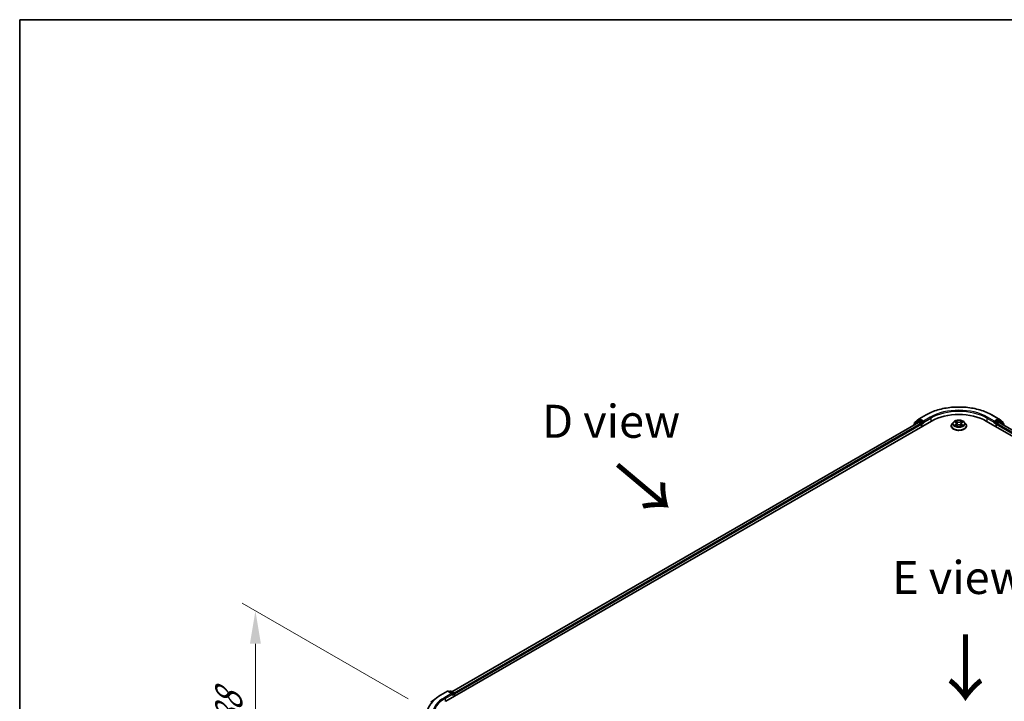
# Model space of a CAD drawing. Units: millimetres. Extents: x 0 to 6567, y 0 to 1405.
# Drawn here: x 0 to 50, y 153 to 187 of the extents above; entities that cross this region are included whole.
import ezdxf

# ---------------------------------------------------------------- set-up
doc = ezdxf.new("R2010")
doc.units = ezdxf.units.MM
doc.header["$LTSCALE"] = 0.666667
doc.layers.get('Defpoints').update_dxf_attribs({"lineweight": 25})
for name, color, linetype, lineweight in [('Border (ISO)', 7, 'Continuous', 35), ('Dimension (ISO)', 7, 'Continuous', 18), ('Symbol (ISO)', 7, 'Continuous', 18), ('Visible (ISO)', 7, 'Continuous', 35), ('Visible Narrow (ISO)', 7, 'Continuous', 25)]:
    doc.layers.add(name, color=color, linetype=linetype, lineweight=lineweight)
doc.styles.add('Note Text (TK)', font='MS PGothic.ttf')
doc.dimstyles.new('Default - Method 1b (TK)', dxfattribs={"dimscale": 0.666667, "dimtxt": 2.5, "dimasz": 2.5, "dimexe": 1, "dimexo": 1.5, "dimgap": 1, "dimtad": 1, "dimtoh": 1, "dimrnd": 1e-08, "dimdsep": 46, "dimtxsty": 'Note Text (TK)', "dimcen": 0.09, "dimdle": 5, "dimclrd": 100, "dimclre": 100, "dimclrt": 7, "dimadec": 1, "dimazin": 1, "dimtfac": 1, "dimtmove": 0, "dimatfit": 3, "dimfxl": 1, "dimtolj": 1, "dimlwd": -1, "dimlwe": -1, "dimarcsym": 0})

# ---------------------------------------------------------------- blocks, each defined once
blk = doc.blocks.new('図面枠 tk図枠')
at = {"layer": 'Border (ISO)'}
for q in [(405.5, 289), (14.5, 8)]:
    blk.add_line((14.5, 289), q, dxfattribs=at)
blk = doc.blocks.new('*D14')
at = {"layer": 'Defpoints', "color": 0}
for p in [(11.898, 157.49), (20.601, 152.465), (20.855, 142.738)]:
    blk.add_point(p, dxfattribs=at)
at = {"layer": 'Dimension (ISO)', "color": 100}
for p, q in [((19.601, 153.042), (11.232, 157.875)), ((11.898, 149.576), (11.898, 155.823)), ((19.855, 143.316), (11.232, 148.294))]:
    blk.add_line(p, q, dxfattribs=at)
for points in [[(11.621, 155.823), (12.176, 155.823), (11.898, 157.49)], [(11.621, 149.576), (12.176, 149.576), (11.898, 147.91)]]:
    blk.add_solid(points, dxfattribs=at)
at = {"layer": 'Dimension (ISO)', "color": 7, "insert": (10.552, 151.578), "char_height": 1.66667, "attachment_point": 4, "rotation": 90, "style": 'Note Text (TK)'}
blk.add_mtext('\\A1;{\\Q30.000;\\W0.816;\\H0.816x;88}', dxfattribs=at)

msp = doc.modelspace()

# ---------------------------------------------------------------- linework, layer by layer
at = {"layer": 'Visible (ISO)'}
for p, q in [((21.5081, 152.9187), (46.0211, 167.0713)), ((45.3732, 167.0003), (21.8136, 153.3981)), ((45.3399, 167.0675), (45.1286, 166.8967)), ((45.1757, 166.998), (45.3964, 167.1764)), ((45.345, 167.071), (45.411, 167.1091)), ((45.3932, 166.9983), (45.4931, 166.9406)), ((45.4015, 167.1799), (45.7504, 167.3813)), ((45.5874, 167.0168), (45.431, 167.1071)), ((45.6157, 167.0005), (45.6157, 167.0658)), ((47.1336, 167.0179), (47.0675, 166.9441)), ((47.1984, 167.026), (47.2551, 166.992)), ((47.5589, 166.992), (47.6157, 167.026)), ((47.6157, 167.026), (47.6157, 167.026)), ((47.6805, 167.0179), (47.7466, 166.9441)), ((48.793, 167.0713), (73.306, 152.9187)), ((49.0637, 167.3813), (49.4125, 167.1799)), ((49.1984, 167.0658), (49.1984, 167.0005)), ((49.383, 167.1071), (49.2267, 167.0168)), ((49.3209, 166.9406), (49.4208, 166.9983)), ((49.469, 167.071), (49.403, 167.1091)), ((49.4177, 167.1764), (49.6383, 166.998)), ((73.0005, 153.3981), (49.4408, 167.0003)), ((49.6855, 166.8967), (49.4742, 167.0675)), ((45.1137, 166.8656), (45.1137, 166.8504)), ((45.1609, 166.9228), (45.1609, 166.9669)), ((45.5214, 166.8916), (45.5214, 166.7828)), ((45.6227, 166.9829), (45.624, 166.9822)), ((47.0204, 166.8263), (47.0204, 166.8308)), ((47.2655, 166.8238), (47.3247, 166.8568)), ((47.2901, 166.9454), (47.301, 166.8436)), ((47.4894, 166.8568), (47.5485, 166.8238)), ((47.524, 166.9454), (47.513, 166.8436)), ((47.7937, 166.8263), (47.7937, 166.8308)), ((49.1901, 166.9822), (49.1913, 166.9829)), ((49.2926, 166.7828), (49.2926, 166.8916)), ((49.6532, 166.9669), (49.6532, 166.9228)), ((49.7003, 166.8504), (49.7003, 166.8656)), ((21.2373, 153.2287), (21.5862, 153.4301)), ((21.8403, 153.3065), (21.6262, 153.4301)), ((21.7182, 153.4301), (21.6722, 153.4035)), ((21.7582, 153.4301), (21.9146, 153.3398)), ((21.9346, 153.3051), (21.9346, 153.1649)), ((21.9512, 153.1745), (21.9512, 153.2834)), ((20.9991, 153.0679), (20.747, 152.8683))]:
    msp.add_line(p, q, dxfattribs=at)
for centre, start, end in [((45.2009, 166.9669), 128.94828, 180), ((45.365, 167.0364), 120, 128.94828), ((45.4215, 167.1453), 120, 128.94828), ((49.3925, 167.1453), 51.05172, 60), ((49.449, 167.0364), 51.05172, 60), ((49.6132, 166.9669), 0, 51.05172), ((45.1537, 166.8656), 128.94828, 180), ((49.6603, 166.8656), 0, 51.05172), ((21.6062, 153.3955), 60, 120), ((21.7382, 153.3954), 60, 120), ((21.8946, 153.3051), 0, 60)]:
    msp.add_arc(centre, 0.04, start, end, dxfattribs=at)
for centre, major_axis, start_param, end_param in [((45.3932, 166.9656), (-0.02, 0.0346), 5.4977871, 6.2831853), ((45.431, 167.0745), (-0.02, 0.0346), 5.4977871, 6.2831853), ((45.644, 167.0168), (-0.02, -0.0346), 5.4977871, 7.0685835), ((47.407, 166.2711), (1.96, 0), 0.7853982, 2.3561945), ((49.1701, 167.0168), (0.02, -0.0346), 5.4977871, 7.0685835), ((49.383, 167.0745), (0.02, 0.0346), 0, 0.7853982), ((49.4208, 166.9656), (0.02, 0.0346), 0, 0.7853982), ((45.4931, 166.908), (0.02, -0.0346), 0.7853982, 2.3561945), ((49.3209, 166.908), (0.02, 0.0346), 0.7853982, 2.3561945), ((21.8003, 153.2834), (0.0566, 0), 0, 1.5707963), ((21.8286, 153.267), (-0.02, -0.0346), 0.7853982, 2.3561945), ((21.9229, 153.2997), (-0.02, 0.0346), 3.9269908, 5.4164216)]:
    msp.add_ellipse(centre, major_axis=major_axis, ratio=0.5773503, start_param=start_param, end_param=end_param, dxfattribs=at)
for points, knots in [([(45.7504, 167.3813), (45.9249, 167.4821), (46.1263, 167.5665), (46.5636, 167.6951), (46.7995, 167.7393), (47.2832, 167.7836), (47.5309, 167.7836), (48.0146, 167.7393), (48.2505, 167.6951), (48.6878, 167.5665), (48.8892, 167.4821), (49.0637, 167.3813)], [3.1415927, 3.1415927, 3.1415927, 3.1415927, 3.4557519, 3.4557519, 3.7699112, 3.7699112, 4.0840704, 4.0840704, 4.3982297, 4.3982297, 4.712389, 4.712389, 4.712389, 4.712389]), ([(45.5874, 167.0168), (45.591, 167.0148), (45.5948, 167.0117), (45.602, 167.0045), (45.6054, 167.0003), (45.6103, 166.9944), (45.6122, 166.9923), (45.6158, 166.9884), (45.6176, 166.9867), (45.6204, 166.9844), (45.6216, 166.9836), (45.6227, 166.9829)], [0.185147228, 0.185147228, 0.185147228, 0.185147228, 0.196528423, 0.196528423, 0.207909617, 0.207909617, 0.213859594, 0.213859594, 0.21980957, 0.21980957, 0.223874943, 0.223874943, 0.223874943, 0.223874943]), ([(47.6805, 167.0179), (47.6641, 167.0361), (47.6433, 167.0521), (47.5943, 167.0797), (47.5657, 167.091), (47.5044, 167.1076), (47.4717, 167.1128), (47.4054, 167.1169), (47.3718, 167.1157), (47.3068, 167.107), (47.2755, 167.0996), (47.2178, 167.0788), (47.1915, 167.0654), (47.1558, 167.0398), (47.1438, 167.0293), (47.1336, 167.0179)], [1.2629648, 1.2629648, 1.2629648, 1.2629648, 1.5839777, 1.5839777, 1.9184063, 1.9184063, 2.2514838, 2.2514838, 2.5827972, 2.5827972, 2.9145331, 2.9145331, 3.2485111, 3.2485111, 3.4494242, 3.4494242, 3.4494242, 3.4494242]), ([(47.2114, 167.0182), (47.2035, 167.0272), (47.1914, 167.0323), (47.1798, 167.0349), (47.1796, 167.0349), (47.1795, 167.0349)], [0.001902216, 0.001902216, 0.001902216, 0.001902216, 0.032055974, 0.032055974, 0.032394303, 0.032394303, 0.032394303, 0.032394303]), ([(47.1795, 167.0349), (47.1796, 167.0349), (47.1797, 167.0348), (47.1809, 167.0344), (47.182, 167.034), (47.1831, 167.0335)], [-0.0323943032, -0.0323943032, -0.0323943032, -0.0323943032, -0.0320559737, -0.0320559737, -0.0289727583, -0.0289727583, -0.0289727583, -0.0289727583]), ([(47.2535, 167.0771), (47.2535, 167.0771), (47.2534, 167.0772), (47.2533, 167.0773), (47.2532, 167.0774), (47.2531, 167.0774)], [-0.00023059908, -0.00023059908, -0.00023059908, -0.00023059908, 0, 0, 0.00033832945, 0.00033832945, 0.00033832945, 0.00033832945]), ([(47.2531, 167.0774), (47.2532, 167.0774), (47.2532, 167.0773), (47.2533, 167.0772), (47.2533, 167.0771), (47.2534, 167.077)], [-0.00033832945, -0.00033832945, -0.00033832945, -0.00033832945, 0, 0, 0.00024151791, 0.00024151791, 0.00024151791, 0.00024151791]), ([(47.5445, 167.0491), (47.552, 167.0595), (47.5562, 167.0701), (47.5608, 167.0773), (47.5609, 167.0774), (47.5609, 167.0774)], [0, 0, 0, 0, 0.032055974, 0.032055974, 0.032394303, 0.032394303, 0.032394303, 0.032394303]), ([(47.5609, 167.0774), (47.5608, 167.0774), (47.5608, 167.0773), (47.56, 167.0766), (47.5593, 167.076), (47.5586, 167.0753)], [-0.0323943032, -0.0323943032, -0.0323943032, -0.0323943032, -0.0320559737, -0.0320559737, -0.0289727583, -0.0289727583, -0.0289727583, -0.0289727583]), ([(47.6345, 167.0349), (47.6344, 167.0349), (47.6343, 167.0349), (47.6341, 167.0348), (47.634, 167.0348), (47.6339, 167.0348)], [-0.00033832945, -0.00033832945, -0.00033832945, -0.00033832945, 0, 0, 0.00024151791, 0.00024151791, 0.00024151791, 0.00024151791]), ([(47.634, 167.0347), (47.634, 167.0347), (47.6341, 167.0348), (47.6343, 167.0348), (47.6344, 167.0349), (47.6345, 167.0349)], [-0.00023059908, -0.00023059908, -0.00023059908, -0.00023059908, 0, 0, 0.00033832945, 0.00033832945, 0.00033832945, 0.00033832945]), ([(49.1913, 166.9829), (49.1925, 166.9836), (49.1936, 166.9844), (49.1965, 166.9867), (49.1983, 166.9884), (49.2019, 166.9923), (49.2037, 166.9944), (49.2086, 167.0003), (49.2121, 167.0045), (49.2193, 167.0117), (49.2231, 167.0148), (49.2267, 167.0168)], [0.022988029, 0.022988029, 0.022988029, 0.022988029, 0.027053401, 0.027053401, 0.033003378, 0.033003378, 0.038953354, 0.038953354, 0.050334548, 0.050334548, 0.061715743, 0.061715743, 0.061715743, 0.061715743]), ([(47.0675, 166.9441), (47.0615, 166.9374), (47.056, 166.9306), (47.0462, 166.9164), (47.0418, 166.9091), (47.0341, 166.8941), (47.0309, 166.8865), (47.0257, 166.8709), (47.0237, 166.863), (47.021, 166.8469), (47.0204, 166.8388), (47.0204, 166.8308)], [3.4494242, 3.4494242, 3.4494242, 3.4494242, 3.54493753, 3.54493753, 3.64045085, 3.64045085, 3.73596417, 3.73596417, 3.83147749, 3.83147749, 3.92699082, 3.92699082, 3.92699082, 3.92699082]), ([(47.0204, 166.8263), (47.0204, 166.8025), (47.0266, 166.7787), (47.051, 166.7331), (47.0696, 166.7115), (47.1174, 166.6721), (47.1471, 166.6547), (47.2143, 166.6261), (47.2518, 166.6151), (47.3307, 166.6006), (47.372, 166.5971), (47.4544, 166.5979), (47.4955, 166.6021), (47.5734, 166.6181), (47.6102, 166.6298), (47.676, 166.6595), (47.7049, 166.6777), (47.7515, 166.7188), (47.7693, 166.7418), (47.7891, 166.7857), (47.7937, 166.806), (47.7937, 166.8263)], [3.9269908, 3.9269908, 3.9269908, 3.9269908, 4.2267014, 4.2267014, 4.5391124, 4.5391124, 4.8636054, 4.8636054, 5.1893334, 5.1893334, 5.5140838, 5.5140838, 5.8384387, 5.8384387, 6.1632728, 6.1632728, 6.4890702, 6.4890702, 6.8129852, 6.8129852, 7.0685835, 7.0685835, 7.0685835, 7.0685835]), ([(47.1801, 166.8574), (47.18, 166.8574), (47.1799, 166.8574), (47.1797, 166.8573), (47.1796, 166.8573), (47.1795, 166.8572)], [-0.00023059908, -0.00023059908, -0.00023059908, -0.00023059908, 0, 0, 0.00033832945, 0.00033832945, 0.00033832945, 0.00033832945]), ([(47.1795, 166.8572), (47.1796, 166.8572), (47.1798, 166.8573), (47.18, 166.8573), (47.1801, 166.8573), (47.1802, 166.8574)], [-0.00033832945, -0.00033832945, -0.00033832945, -0.00033832945, 0, 0, 0.00024151791, 0.00024151791, 0.00024151791, 0.00024151791]), ([(47.2241, 166.8524), (47.2265, 166.8504), (47.2292, 166.8484), (47.2348, 166.8443), (47.2378, 166.8423), (47.2441, 166.8384), (47.2475, 166.8364), (47.2545, 166.8326), (47.2583, 166.8307), (47.2644, 166.8279), (47.2667, 166.8268), (47.2691, 166.8258)], [4.53491661, 4.53491661, 4.53491661, 4.53491661, 4.60506204, 4.60506204, 4.67520747, 4.67520747, 4.7453529, 4.7453529, 4.81549833, 4.81549833, 4.85637589, 4.85637589, 4.85637589, 4.85637589]), ([(47.2679, 166.8251), (47.2614, 166.8255), (47.2575, 166.8214), (47.2532, 166.8149), (47.2532, 166.8148), (47.2531, 166.8147)], [0.002431037, 0.002431037, 0.002431037, 0.002431037, 0.032055974, 0.032055974, 0.032394303, 0.032394303, 0.032394303, 0.032394303]), ([(47.2531, 166.8147), (47.2532, 166.8148), (47.2533, 166.8149), (47.2541, 166.8155), (47.2548, 166.8161), (47.2555, 166.8167)], [-0.0323943032, -0.0323943032, -0.0323943032, -0.0323943032, -0.0320559737, -0.0320559737, -0.0289727583, -0.0289727583, -0.0289727583, -0.0289727583]), ([(47.2901, 166.9454), (47.2897, 166.949), (47.2889, 166.9526), (47.2864, 166.9596), (47.2847, 166.9631), (47.2806, 166.9696), (47.2782, 166.9728), (47.2727, 166.9788), (47.2696, 166.9817), (47.2628, 166.9871), (47.2591, 166.9897), (47.2551, 166.992)], [0.84730152, 0.84730152, 0.84730152, 0.84730152, 0.98850982, 0.98850982, 1.12971813, 1.12971813, 1.27092643, 1.27092643, 1.41213473, 1.41213473, 1.55334303, 1.55334303, 1.55334303, 1.55334303]), ([(47.4894, 166.8568), (47.4805, 166.8617), (47.4704, 166.8659), (47.4486, 166.8721), (47.437, 166.8742), (47.4131, 166.8764), (47.4009, 166.8764), (47.3771, 166.8742), (47.3654, 166.8721), (47.3437, 166.8659), (47.3336, 166.8617), (47.3247, 166.8568)], [1.5882496, 1.5882496, 1.5882496, 1.5882496, 1.8954276, 1.8954276, 2.2026055, 2.2026055, 2.5097835, 2.5097835, 2.8169614, 2.8169614, 3.1241394, 3.1241394, 3.1241394, 3.1241394]), ([(47.5589, 166.992), (47.555, 166.9897), (47.5513, 166.9871), (47.5445, 166.9817), (47.5414, 166.9788), (47.5359, 166.9728), (47.5334, 166.9696), (47.5293, 166.9631), (47.5277, 166.9596), (47.5252, 166.9526), (47.5243, 166.949), (47.524, 166.9454)], [3.15904595, 3.15904595, 3.15904595, 3.15904595, 3.30025425, 3.30025425, 3.44146255, 3.44146255, 3.58267086, 3.58267086, 3.72387916, 3.72387916, 3.86508746, 3.86508746, 3.86508746, 3.86508746]), ([(47.545, 166.8258), (47.5473, 166.8268), (47.5497, 166.8279), (47.5558, 166.8307), (47.5595, 166.8326), (47.5666, 166.8364), (47.57, 166.8384), (47.5763, 166.8423), (47.5793, 166.8443), (47.5849, 166.8484), (47.5875, 166.8504), (47.5899, 166.8524)], [6.13919839, 6.13919839, 6.13919839, 6.13919839, 6.18007596, 6.18007596, 6.25022139, 6.25022139, 6.32036682, 6.32036682, 6.39051225, 6.39051225, 6.46065768, 6.46065768, 6.46065768, 6.46065768]), ([(47.5605, 166.8151), (47.5606, 166.815), (47.5606, 166.815), (47.5608, 166.8149), (47.5608, 166.8148), (47.5609, 166.8147)], [-0.00023059908, -0.00023059908, -0.00023059908, -0.00023059908, 0, 0, 0.00033832945, 0.00033832945, 0.00033832945, 0.00033832945]), ([(47.5609, 166.8147), (47.5609, 166.8148), (47.5608, 166.8149), (47.5607, 166.815), (47.5607, 166.815), (47.5607, 166.8151)], [-0.00033832945, -0.00033832945, -0.00033832945, -0.00033832945, 0, 0, 0.00024151791, 0.00024151791, 0.00024151791, 0.00024151791]), ([(47.6012, 166.8577), (47.609, 166.8591), (47.622, 166.8599), (47.6343, 166.8573), (47.6344, 166.8572), (47.6345, 166.8572)], [0, 0, 0, 0, 0.032055974, 0.032055974, 0.032394303, 0.032394303, 0.032394303, 0.032394303]), ([(47.6345, 166.8572), (47.6344, 166.8573), (47.6343, 166.8573), (47.6331, 166.8578), (47.6321, 166.8581), (47.631, 166.8585)], [-0.0323943032, -0.0323943032, -0.0323943032, -0.0323943032, -0.0320559737, -0.0320559737, -0.0289727583, -0.0289727583, -0.0289727583, -0.0289727583]), ([(47.7937, 166.8308), (47.7937, 166.8388), (47.793, 166.8469), (47.7904, 166.863), (47.7884, 166.8709), (47.7832, 166.8865), (47.7799, 166.8941), (47.7723, 166.9091), (47.7679, 166.9164), (47.758, 166.9306), (47.7526, 166.9374), (47.7466, 166.9441)], [0.78539816, 0.78539816, 0.78539816, 0.78539816, 0.88091149, 0.88091149, 0.97642481, 0.97642481, 1.07193813, 1.07193813, 1.16745145, 1.16745145, 1.26296478, 1.26296478, 1.26296478, 1.26296478]), ([(20.9991, 153.0679), (21.0135, 153.0794), (21.0283, 153.0907), (21.0584, 153.113), (21.0737, 153.124), (21.1049, 153.1458), (21.1208, 153.1565), (21.1532, 153.1777), (21.1696, 153.1881), (21.2031, 153.2086), (21.2201, 153.2187), (21.2373, 153.2287)], [4.55712806, 4.55712806, 4.55712806, 4.55712806, 4.58818025, 4.58818025, 4.61923243, 4.61923243, 4.65028461, 4.65028461, 4.6813368, 4.6813368, 4.71238898, 4.71238898, 4.71238898, 4.71238898])]:
    msp.add_open_spline(points, degree=3, knots=knots, dxfattribs=at)
for points in [[(47.1831, 167.0335), (47.1883, 167.0314), (47.1935, 167.0289), (47.1984, 167.026)], [(47.5586, 167.0753), (47.552, 167.0692), (47.5453, 167.0615), (47.5378, 167.0542)], [(47.2555, 166.8167), (47.2588, 166.8195), (47.2621, 166.8219), (47.2655, 166.8238)], [(47.631, 166.8585), (47.6209, 166.862), (47.6106, 166.8642), (47.603, 166.8656)]]:
    msp.add_open_spline(points, degree=3, dxfattribs=at)
at = {"layer": 'Visible Narrow (ISO)'}
for p, q in [((45.3932, 166.9983), (21.8253, 153.3913)), ((45.16, 166.8772), (45.3367, 167.02)), ((45.1726, 166.9506), (45.3932, 167.1289)), ((45.3367, 167.02), (45.3721, 166.9996)), ((45.365, 167.069), (45.431, 167.1071)), ((45.5214, 166.9787), (45.365, 167.069)), ((45.3932, 167.1289), (45.431, 167.1071)), ((45.4215, 167.1779), (45.7704, 167.3793)), ((45.6157, 167.0658), (45.4215, 167.1779)), ((45.5874, 167.0168), (45.5214, 166.9787)), ((45.9645, 167.2672), (45.6157, 167.0658)), ((45.6157, 167.0005), (45.9928, 167.2182)), ((45.9928, 167.2182), (45.9928, 167.0549)), ((47.1795, 167.0349), (47.2517, 166.9917)), ((47.3279, 167.0357), (47.2531, 167.0774)), ((47.2763, 167.0542), (47.3233, 167.028)), ((47.3166, 166.9336), (47.2927, 167.0197)), ((47.3233, 167.028), (47.3166, 166.9336)), ((47.5609, 167.0774), (47.4861, 167.0357)), ((47.4908, 167.028), (47.5378, 167.0542)), ((47.4908, 167.028), (47.4975, 166.9336)), ((47.5214, 167.0197), (47.4975, 166.9336)), ((47.5623, 166.9917), (47.6345, 167.0349)), ((48.8212, 167.2182), (49.1984, 167.0005)), ((48.8212, 167.2182), (48.8212, 167.0549)), ((49.1984, 167.0658), (48.8495, 167.2672)), ((49.0437, 167.3793), (49.3925, 167.1779)), ((49.3925, 167.1779), (49.1984, 167.0658)), ((49.2926, 166.9787), (49.2267, 167.0168)), ((49.449, 167.069), (49.2926, 166.9787)), ((49.383, 167.1071), (49.4208, 167.1289)), ((49.383, 167.1071), (49.449, 167.069)), ((49.4208, 167.1289), (49.6415, 166.9506)), ((72.9888, 153.3913), (49.4208, 166.9983)), ((49.442, 166.9996), (49.4773, 167.02)), ((49.4773, 167.02), (49.654, 166.8772)), ((45.4931, 166.9406), (21.9236, 153.3327)), ((45.5214, 166.8916), (21.9512, 153.2834)), ((45.1726, 166.9322), (45.1726, 166.9506)), ((45.5497, 166.9297), (45.644, 166.9842)), ((45.5497, 166.7991), (45.5497, 166.9297)), ((47.2517, 166.9004), (47.1795, 166.8572)), ((47.2111, 166.8656), (47.2565, 166.8928)), ((47.2352, 166.8441), (47.2304, 166.8518)), ((47.2531, 166.8147), (47.3279, 166.8564)), ((47.2565, 166.8928), (47.2612, 166.8294)), ((47.2616, 166.8239), (47.2616, 166.8238)), ((47.2618, 166.8215), (47.2618, 166.8215)), ((47.4861, 166.8564), (47.5609, 166.8147)), ((47.5523, 166.8215), (47.5523, 166.8215)), ((47.5525, 166.8239), (47.5525, 166.8238)), ((47.5576, 166.8928), (47.5529, 166.8294)), ((47.5576, 166.8928), (47.603, 166.8656)), ((47.6345, 166.8572), (47.5623, 166.9004)), ((47.5836, 166.8518), (47.5789, 166.8441)), ((49.1701, 166.9842), (49.2644, 166.9297)), ((49.2644, 166.9297), (49.2644, 166.7991)), ((72.8629, 153.2834), (49.2926, 166.8916)), ((72.8905, 153.3327), (49.3209, 166.9406)), ((49.6415, 166.9506), (49.6415, 166.9322)), ((21.2573, 153.2267), (21.6062, 153.4281)), ((21.8003, 153.316), (21.4515, 153.1146)), ((21.4798, 153.0656), (21.8569, 153.2834)), ((21.6062, 153.4281), (21.8003, 153.316)), ((21.684, 153.3967), (21.7382, 153.4281)), ((21.7382, 153.4281), (21.8946, 153.3378)), ((21.8286, 153.2344), (21.9229, 153.2888)), ((21.8946, 153.3378), (21.8403, 153.3065)), ((21.9229, 153.2888), (21.9229, 153.1582)), ((21.4798, 153.0656), (21.4798, 152.902))]:
    msp.add_line(p, q, dxfattribs=at)
for centre, major_axis, ratio, start_param, end_param in [((47.407, 166.4344), (2.3146, 0), 0.5773503, 0.7853982, 2.3561945), ((47.407, 166.4344), (-2.04, 0), 0.5773503, 3.9269908, 5.4977871), ((47.407, 166.4017), (2, 0), 0.5773503, 0.7853982, 2.3561945), ((45.2009, 166.9669), (-0.0251, 0.0311), 0.8131434, 0, 1.4434523), ((45.365, 167.0364), (-0.0251, 0.0311), 0.8131434, 0, 1.4434523), ((45.365, 167.0364), (-0.02, -0.0346), 0.5773503, 3.9269908, 5.4977871), ((45.365, 167.0364), (-0.02, 0.0346), 0.5773503, 5.4977871, 6.2831853), ((45.4215, 167.1453), (-0.0251, 0.0311), 0.8131434, 0, 1.4434523), ((45.4215, 167.1453), (-0.02, -0.0346), 0.5773503, 3.9269908, 5.4977871), ((45.4215, 167.1453), (-0.02, 0.0346), 0.5773503, 5.4977871, 6.2831853), ((45.7704, 167.3467), (-0.02, 0.0346), 0.5773503, 5.4977871, 6.2831853), ((45.9645, 167.2346), (-0.02, 0.0346), 0.5773503, 3.9269908, 5.4977871), ((47.407, 166.9362), (-0.3079, 0), 0.5773503, 5.8056187, 9.9023446), ((47.407, 166.9461), (-0.2747, 0), 0.5773503, 5.3071026, 5.6884717), ((47.407, 166.9158), (0.215, 0), 0.5773503, 2.1762943, 2.4206222), ((47.2717, 167.0519), (-0.00544, -0.00385), 0.1849737, 1.043317, 2.4384992), ((47.2541, 167.0242), (0.0282, -0.0564), 0.5476269, 1.2270205, 1.8422764), ((47.2881, 167.0175), (-0.00642, -0.00178), 0.2229178, 3.8515805, 5.2070037), ((47.3279, 167.0303), (-0.00325, -0.00582), 0.5671862, 3.9184152, 5.401945), ((47.407, 167.0781), (0.1205, 0), 0.5773503, 3.9444441, 5.4803339), ((47.407, 167.083), (-0.1139, 0), 0.5773503, 0.8028515, 2.3387412), ((47.4861, 167.0303), (0.00325, -0.00582), 0.5671862, 0.8812403, 2.3647701), ((47.56, 167.0242), (-0.0282, -0.0564), 0.5476269, 4.4409089, 5.0561648), ((47.526, 167.0175), (-0.00642, 0.00178), 0.2229178, 4.2177743, 5.5731974), ((47.407, 166.9158), (0.215, 0), 0.5773503, 0.7209705, 0.9652983), ((47.5424, 167.0519), (-0.00544, 0.00385), 0.1849737, 0.7030935, 2.0982756), ((47.407, 166.9461), (-0.2747, 0), 0.5773503, 3.7363063, 4.1176753), ((48.8495, 167.2346), (0.02, 0.0346), 0.5773503, 0.7853982, 2.3561945), ((49.0437, 167.3467), (0.02, 0.0346), 0.5773503, 0, 0.7853982), ((49.3925, 167.1453), (0.02, 0.0346), 0.5773503, 0, 0.7853982), ((49.3925, 167.1453), (-0.02, 0.0346), 0.5773503, 3.9269908, 5.4977871), ((49.3925, 167.1453), (0.0251, 0.0311), 0.8131434, 4.839733, 6.2831853), ((49.449, 167.0364), (0.02, 0.0346), 0.5773503, 0, 0.7853982), ((49.449, 167.0364), (-0.02, 0.0346), 0.5773503, 3.9269908, 5.4977871), ((49.449, 167.0364), (0.0251, 0.0311), 0.8131434, 4.839733, 6.2831853), ((49.6132, 166.9669), (0.0251, 0.0311), 0.8131434, 4.839733, 6.2831853), ((45.1537, 166.8656), (-0.04, 0), 0.5773503, 0, 0.5382514), ((45.1537, 166.8656), (-0.0251, 0.0311), 0.8131434, 0, 1.2688679), ((45.2009, 166.9669), (-0.04, 0), 0.5773503, 0, 0.7853982), ((45.5214, 166.9461), (-0.02, -0.0346), 0.5773503, 3.9269908, 5.204008), ((45.5214, 166.9461), (0.04, 0), 0.5773503, 4.4332722, 5.4977871), ((45.5214, 166.9461), (-0.02, 0.0346), 0.5773503, 3.9269908, 5.4977871), ((47.407, 166.8426), (-0.3824, 0), 0.5773503, 5.8056187, 9.9023446), ((47.407, 166.8308), (-0.3867, 0), 0.5773503, 0, 3.1415927), ((47.407, 166.8263), (0.3867, 0), 0.5773503, 3.1415927, 6.2831853), ((47.407, 166.9461), (0.2747, 0), 0.5773503, 3.7363063, 4.1176753), ((47.2159, 166.8634), (-0.00128, -0.00654), 0.7797536, 4.5269049, 5.922087), ((47.1955, 166.8138), (-0.021, -0.0502), 0.7122196, 2.6720097, 3.2872655), ((47.2352, 166.8496), (-0.00567, -0.00351), 0.7297361, 5.1634453, 5.7754826), ((47.2517, 166.9863), (0.00342, 0.00572), 0.5873385, 0, 0.7942785), ((47.1698, 166.9461), (0.1139, 0), 0.5773503, 5.5152404, 7.0511302), ((47.2517, 166.895), (0.00342, -0.00572), 0.5873385, 0.8637843, 2.3473142), ((47.1698, 166.9411), (0.1205, 0), 0.5773503, 5.5152404, 6.3450887), ((47.312, 166.9313), (-0.00642, -0.00178), 0.2228845, 3.8515738, 5.2026198), ((47.3279, 166.851), (-0.00325, 0.00582), 0.5671862, 5.5063628, 6.2831853), ((47.407, 166.8091), (0.1139, 0), 0.5773503, 0.8028515, 2.3387412), ((47.4861, 166.851), (0.00325, 0.00582), 0.5671862, 0, 0.7768225), ((47.5021, 166.9313), (-0.00642, 0.00178), 0.2228845, 4.2221582, 5.5732041), ((47.6443, 166.9461), (-0.1139, 0), 0.5773503, 5.5152404, 7.0511302), ((47.6443, 166.9411), (-0.1205, 0), 0.5773503, 6.221282, 7.0511302), ((47.5623, 166.895), (-0.00342, -0.00572), 0.5873385, 3.9358711, 5.419401), ((47.5623, 166.9863), (-0.00342, 0.00572), 0.5873385, 5.4889069, 6.2831853), ((47.407, 166.9461), (0.2747, 0), 0.5773503, 5.3071026, 5.6884717), ((47.6186, 166.8138), (0.021, -0.0502), 0.7122196, 2.9959198, 3.6111756), ((47.5789, 166.8496), (-0.00567, 0.00351), 0.7297361, 3.6492954, 4.2613326), ((47.5982, 166.8634), (0.00128, -0.00654), 0.7797536, 0.3610983, 1.7562804), ((49.2926, 166.9461), (-0.02, -0.0346), 0.5773503, 3.9269908, 5.4977871), ((49.2926, 166.9461), (0.04, 0), 0.5773503, 3.9269908, 4.9915058), ((49.2926, 166.9461), (-0.02, 0.0346), 0.5773503, 4.22077, 5.4977871), ((49.6132, 166.9669), (0.04, 0), 0.5773503, 5.4977871, 6.2831853), ((49.6603, 166.8656), (0.0251, 0.0311), 0.8131434, 5.0143174, 6.2831853), ((49.6603, 166.8656), (0.04, 0), 0.5773503, 5.7449339, 6.2831853), ((22.894, 152.2818), (-2.3146, 0), 0.5773503, 5.4977871, 7.0685835), ((22.894, 152.2818), (-2.04, 0), 0.5773503, 5.4977871, 7.0685835), ((21.2573, 153.1941), (-0.02, 0.0346), 0.5773503, 5.4977871, 6.2831853), ((21.4515, 153.082), (-0.02, 0.0346), 0.5773503, 3.9269908, 5.4977871), ((21.6062, 153.3955), (-0.02, 0.0346), 0.5773503, 5.4977871, 6.2831853), ((21.6062, 153.3955), (0.02, 0.0346), 0.5773503, 0, 0.7853982), ((21.7382, 153.3954), (-0.02, 0.0346), 0.5773503, 5.4977871, 6.2831853), ((21.7382, 153.3954), (0.02, 0.0346), 0.5773503, 0, 0.7853982), ((21.8946, 153.3051), (0.02, 0.0346), 0.5773503, 0, 0.7853982), ((21.8946, 153.3051), (0.02, -0.0346), 0.5773503, 0.7853982, 2.3561945), ((21.8946, 153.3051), (0.04, 0), 0.5773503, 5.4977871, 6.2831853), ((22.894, 152.27), (-2.3453, 0), 0.5773503, 5.6530481, 7.0685835), ((22.894, 152.2491), (-2, 0), 0.5773503, 5.4977871, 6.2831853)]:
    msp.add_ellipse(centre, major_axis=major_axis, ratio=ratio, start_param=start_param, end_param=end_param, dxfattribs=at)
msp.add_ellipse((47.407, 166.9461), major_axis=(0.2855, 0), ratio=0.5773503, dxfattribs=at)
for points in [[(47.2534, 167.077), (47.2579, 167.07), (47.2621, 167.0594), (47.2696, 167.0491)], [(47.2763, 167.0542), (47.268, 167.0623), (47.2608, 167.0707), (47.2535, 167.0771)], [(47.2696, 167.0491), (47.2763, 167.0398), (47.2816, 167.0289), (47.2847, 167.0179)], [(47.2847, 167.0179), (47.2926, 166.9892), (47.3006, 166.9604), (47.3086, 166.9317)], [(47.5055, 166.9317), (47.5134, 166.9604), (47.5214, 166.9892), (47.5294, 167.0179)], [(47.5294, 167.0179), (47.5324, 167.0289), (47.5377, 167.0398), (47.5445, 167.0491)], [(47.6339, 167.0348), (47.6225, 167.0323), (47.6105, 167.0271), (47.6026, 167.0182)], [(47.6157, 167.026), (47.6215, 167.0295), (47.6278, 167.0323), (47.634, 167.0347)], [(47.2111, 166.8656), (47.2027, 166.864), (47.1912, 166.8616), (47.1801, 166.8574)], [(47.1802, 166.8574), (47.1923, 166.8599), (47.2051, 166.8591), (47.2129, 166.8577)], [(47.2129, 166.8577), (47.217, 166.8569), (47.2208, 166.8551), (47.2241, 166.8524)], [(47.3086, 166.9317), (47.3153, 166.9075), (47.3231, 166.8838), (47.3325, 166.8608)], [(47.3388, 166.8636), (47.3301, 166.8863), (47.3229, 166.9097), (47.3166, 166.9336)], [(47.4975, 166.9336), (47.4912, 166.9097), (47.4839, 166.8863), (47.4752, 166.8636)], [(47.4816, 166.8608), (47.4909, 166.8838), (47.4988, 166.9075), (47.5055, 166.9317)], [(47.5607, 166.8151), (47.5565, 166.8215), (47.5526, 166.8255), (47.5462, 166.8251)], [(47.5485, 166.8238), (47.5526, 166.8215), (47.5566, 166.8185), (47.5605, 166.8151)], [(47.5899, 166.8524), (47.5932, 166.8551), (47.597, 166.8569), (47.6012, 166.8577)]]:
    msp.add_open_spline(points, degree=3, dxfattribs=at)

# ---------------------------------------------------------------- block references
at = {"xscale": 0.6666666666666666, "yscale": 0.6666666666666666, "zscale": 0.6666666666666666}
msp.add_blockref('図面枠 tk図枠', (-9.6667, -5.3333), dxfattribs=at)

# ---------------------------------------------------------------- texts
at = {"layer": 'Symbol (ISO)', "color": 7, "char_height": 1.666667, "attachment_point": 5, "line_spacing_factor": 1.5, "style": 'Note Text (TK)'}
for s, insert in [('\\fＭＳ Ｐゴシック|b0|i0;D view', (29.8548, 167.057)), ('\\fＭＳ Ｐゴシック|b0|i0;E view', (47.4101, 159.1698))]:
    msp.add_mtext(s, dxfattribs=dict(at, insert=insert))
at = {"layer": 'Symbol (ISO)', "color": 7, "char_height": 2.666667, "attachment_point": 4, "line_spacing_factor": 1.5, "style": 'Note Text (TK)'}
for insert, rotation in [((30.0352, 164.9183), 320), ((47.6908, 156.4394), 270)]:
    msp.add_mtext('\\fＭＳ Ｐゴシック|b0|i0;{\\H2.6667;→}', dxfattribs=dict(at, insert=insert, rotation=rotation))

# ---------------------------------------------------------------- dimensions: what is measured, and where the dimension line sits
at = {"layer": 'Dimension (ISO)', "color": 100}
dim = msp.add_linear_dim(base=(11.8983, 157.4898), p1=(20.855, 142.7384), p2=(20.6013, 152.4651), angle=270, text='{\\Q30.000;\\W0.816;\\H0.816x;<>}', dimstyle='Default - Method 1b (TK)', override={"dimgap": 1, "dimtoh": 0, "dimdec": 2, "dimlfac": 9.047257, "dimtol": 0, "dimlim": 0, "dimtp": 0, "dimtm": 0, "dimtdec": 2, "dimtofl": 0, "dimatfit": 1}, dxfattribs=at)
dim.commit()
dim.dimension.update_dxf_attribs({"geometry": '*D14', "text_midpoint": (11.8983, 152.6997), "dimtype": 160})

doc.saveas('drawing.dxf')
